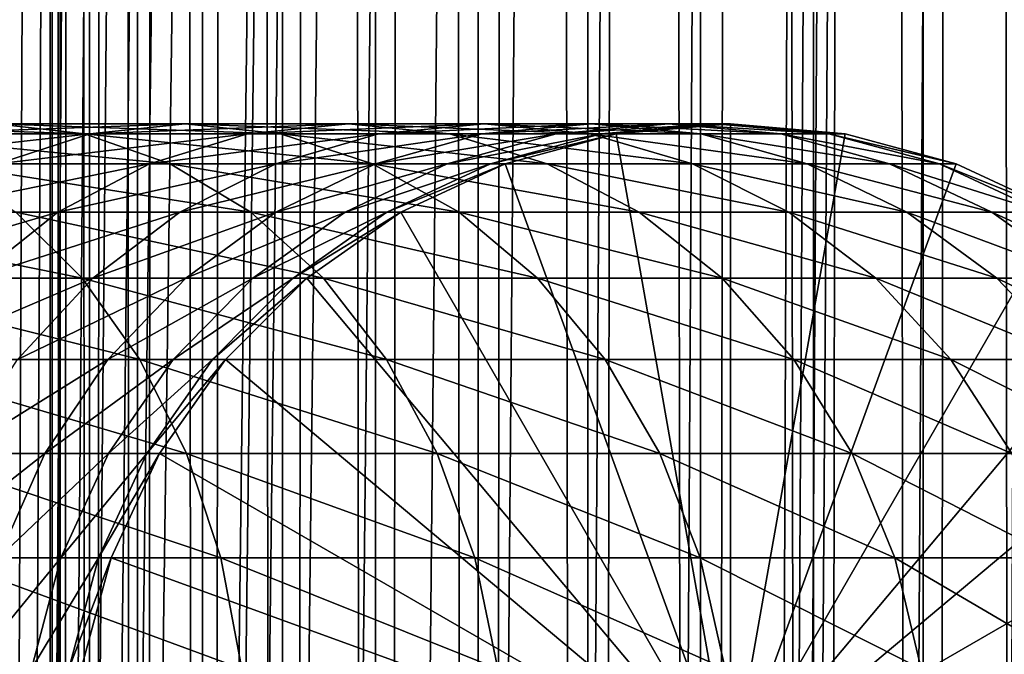
# Model space of a CAD drawing. Extents: x 0 to 350, y 0 to 1392.
# Drawn here: x 314 to 330, y 258 to 269 of the extents above; entities that cross this region are included whole.
import ezdxf

# ---------------------------------------------------------------- set-up
doc = ezdxf.new("R2010")
doc.units = 0
doc.header["$MEASUREMENT"] = 0

msp = doc.modelspace()

# ---------------------------------------------------------------- linework, layer by layer
for points in [[(312.899994, 1.500051, 65.650024), (314.899994, 1356, 65.650024), (312.899994, 1390.5, 65.650024)], [(335.399994, 1390.5, 35.650024), (335.399994, 1.500051, 35.650024), (312.899994, 1390.5, 35.650024)], [(312.899994, 1390.5, 35.650024), (335.399994, 1.500051, 35.650024), (312.899994, 1.500051, 35.650024)], [(314.714844, 1.500051, 48.765942), (314.714844, 1390.5, 48.765942), (314.549988, 1.500051, 50.650024)], [(314.549988, 1.500051, 50.650024), (314.714844, 1390.5, 48.765942), (314.549988, 1390.5, 50.650024)], [(314.549988, 1.500051, 50.650024), (314.549988, 1390.5, 50.650024), (314.714844, 1.500051, 52.534107)], [(314.714844, 1.500051, 52.534107), (314.549988, 1390.5, 50.650024), (314.714844, 1390.5, 52.534107)], [(315.204346, 1.500051, 46.939106), (315.204346, 1390.5, 46.939106), (314.714844, 1.500051, 48.765942)], [(314.714844, 1.500051, 48.765942), (315.204346, 1390.5, 46.939106), (314.714844, 1390.5, 48.765942)], [(314.714844, 1.500051, 52.534107), (314.714844, 1390.5, 52.534107), (315.204346, 1.500051, 54.360943)], [(315.204346, 1.500051, 54.360943), (314.714844, 1390.5, 52.534107), (315.204346, 1390.5, 54.360943)], [(316.003632, 1.500051, 45.225025), (316.003632, 1390.5, 45.225025), (315.204346, 1.500051, 46.939106)], [(315.204346, 1.500051, 46.939106), (316.003632, 1390.5, 45.225025), (315.204346, 1390.5, 46.939106)], [(315.204346, 1.500051, 54.360943), (315.204346, 1390.5, 54.360943), (316.003632, 1.500051, 56.075024)], [(316.003632, 1.500051, 56.075024), (315.204346, 1390.5, 54.360943), (316.003632, 1390.5, 56.075024)], [(317.088409, 1.500051, 43.675777), (317.088409, 1390.5, 43.675777), (316.003632, 1.500051, 45.225025)], [(316.003632, 1.500051, 45.225025), (317.088409, 1390.5, 43.675777), (316.003632, 1390.5, 45.225025)], [(316.003632, 1.500051, 56.075024), (316.003632, 1390.5, 56.075024), (317.088409, 1.500051, 57.624268)], [(317.088409, 1.500051, 57.624268), (316.003632, 1390.5, 56.075024), (317.088409, 1390.5, 57.624268)], [(318.425751, 1.500051, 42.338444), (318.425751, 1390.5, 42.338444), (317.088409, 1.500051, 43.675777)], [(317.088409, 1.500051, 43.675777), (318.425751, 1390.5, 42.338444), (317.088409, 1390.5, 43.675777)], [(317.088409, 1.500051, 57.624268), (317.088409, 1390.5, 57.624268), (318.425751, 1.500051, 58.961605)], [(318.425751, 1.500051, 58.961605), (317.088409, 1390.5, 57.624268), (318.425751, 1390.5, 58.961605)], [(319.975006, 1.500051, 41.253647), (319.975006, 1390.5, 41.253647), (318.425751, 1.500051, 42.338444)], [(318.425751, 1.500051, 42.338444), (319.975006, 1390.5, 41.253647), (318.425751, 1390.5, 42.338444)], [(318.425751, 1.500051, 58.961605), (318.425751, 1390.5, 58.961605), (319.975006, 1.500051, 60.046398)], [(319.975006, 1.500051, 60.046398), (318.425751, 1390.5, 58.961605), (319.975006, 1390.5, 60.046398)], [(321.689087, 1.500051, 40.454357), (321.689087, 1390.5, 40.454357), (319.975006, 1.500051, 41.253647)], [(319.975006, 1.500051, 41.253647), (321.689087, 1390.5, 40.454357), (319.975006, 1390.5, 41.253647)], [(319.975006, 1.500051, 60.046398), (319.975006, 1390.5, 60.046398), (321.689087, 1.500051, 60.845688)], [(321.689087, 1.500051, 60.845688), (319.975006, 1390.5, 60.046398), (321.689087, 1390.5, 60.845688)], [(323.51593, 1.500051, 39.964859), (323.51593, 1390.5, 39.964859), (321.689087, 1.500051, 40.454357)], [(321.689087, 1.500051, 40.454357), (323.51593, 1390.5, 39.964859), (321.689087, 1390.5, 40.454357)], [(321.689087, 1.500051, 60.845688), (321.689087, 1390.5, 60.845688), (323.51593, 1.500051, 61.335186)], [(323.51593, 1.500051, 61.335186), (321.689087, 1390.5, 60.845688), (323.51593, 1390.5, 61.335186)], [(325.399994, 1.500051, 39.800022), (325.399994, 1390.5, 39.800022), (323.51593, 1.500051, 39.964859)], [(323.51593, 1.500051, 39.964859), (325.399994, 1390.5, 39.800022), (323.51593, 1390.5, 39.964859)], [(323.51593, 1.500051, 61.335186), (323.51593, 1390.5, 61.335186), (325.399994, 1.500051, 61.500023)], [(325.399994, 1.500051, 61.500023), (323.51593, 1390.5, 61.335186), (325.399994, 1390.5, 61.500023)], [(325.399994, 1.500051, 61.500023), (325.399994, 1390.5, 61.500023), (327.284088, 1.500051, 61.335186)], [(327.284088, 1.500051, 61.335186), (325.399994, 1390.5, 61.500023), (327.284088, 1390.5, 61.335186)], [(327.284088, 1.500051, 39.964859), (327.284088, 1390.5, 39.964859), (325.399994, 1.500051, 39.800022)], [(325.399994, 1.500051, 39.800022), (327.284088, 1390.5, 39.964859), (325.399994, 1390.5, 39.800022)], [(327.284088, 1.500051, 61.335186), (327.284088, 1390.5, 61.335186), (329.110931, 1.500051, 60.845688)], [(329.110931, 1.500051, 60.845688), (327.284088, 1390.5, 61.335186), (329.110931, 1390.5, 60.845688)], [(329.110931, 1.500051, 40.454357), (329.110931, 1390.5, 40.454357), (327.284088, 1.500051, 39.964859)], [(327.284088, 1.500051, 39.964859), (329.110931, 1390.5, 40.454357), (327.284088, 1390.5, 39.964859)], [(329.110931, 1.500051, 60.845688), (329.110931, 1390.5, 60.845688), (330.825012, 1.500051, 60.046398)], [(330.825012, 1.500051, 60.046398), (329.110931, 1390.5, 60.845688), (330.825012, 1390.5, 60.046398)], [(330.825012, 1.500051, 41.253647), (330.825012, 1390.5, 41.253647), (329.110931, 1.500051, 40.454357)], [(329.110931, 1.500051, 40.454357), (330.825012, 1390.5, 41.253647), (329.110931, 1390.5, 40.454357)], [(312.899994, 1.500051, 65.650024), (315.067108, 1354.089844, 65.650024), (314.899994, 1356, 65.650024)], [(315.563385, 1352.237793, 65.650024), (315.067108, 1354.089844, 65.650024), (312.899994, 1.500051, 65.650024)], [(312.899994, 1.500051, 65.650024), (316.373718, 1350.5, 65.650024), (315.563385, 1352.237793, 65.650024)], [(312.899994, 1.500051, 65.650024), (317.473511, 1348.929321, 65.650024), (316.373718, 1350.5, 65.650024)], [(327.81012, 46.83284, 65.650024), (335.399994, 1350.454712, 65.650024), (325.899994, 46.999969, 65.650024)], [(325.899994, 46.999969, 65.650024), (335.399994, 1350.454712, 65.650024), (334.326477, 1348.929321, 65.650024)], [(327.81012, 46.83284, 65.650024), (329.662231, 46.336571, 65.650024), (335.399994, 1350.454712, 65.650024)], [(335.399994, 1350.454712, 65.650024), (329.662231, 46.336571, 65.650024), (331.399994, 45.526306, 65.650024)], [(318.829346, 1347.573486, 65.650024), (317.473511, 1348.929321, 65.650024), (312.899994, 1.500051, 65.650024)], [(325.899994, 46.999969, 65.650024), (334.326477, 1348.929321, 65.650024), (332.970673, 1347.573486, 65.650024)], [(312.899994, 1.500051, 65.650024), (320.399994, 1346.473755, 65.650024), (318.829346, 1347.573486, 65.650024)], [(331.399994, 1346.473755, 65.650024), (325.899994, 46.999969, 65.650024), (332.970673, 1347.573486, 65.650024)], [(312.899994, 1.500051, 65.650024), (331.399994, 1346.473755, 65.650024), (329.662231, 1345.66333, 65.650024)], [(312.899994, 1.500051, 65.650024), (322.137787, 1345.66333, 65.650024), (320.399994, 1346.473755, 65.650024)], [(312.899994, 1.500051, 65.650024), (314.899994, 36.000053, 65.650024), (331.399994, 1346.473755, 65.650024)], [(331.399994, 1346.473755, 65.650024), (314.899994, 36.000053, 65.650024), (315.067108, 37.910145, 65.650024)], [(331.399994, 1346.473755, 65.650024), (315.067108, 37.910145, 65.650024), (315.563385, 39.76218, 65.650024)], [(315.563385, 39.76218, 65.650024), (316.373718, 41.500011, 65.650024), (331.399994, 1346.473755, 65.650024)], [(316.373718, 41.500011, 65.650024), (317.473511, 43.070713, 65.650024), (331.399994, 1346.473755, 65.650024)], [(331.399994, 1346.473755, 65.650024), (317.473511, 43.070713, 65.650024), (318.829346, 44.426479, 65.650024)], [(331.399994, 1346.473755, 65.650024), (318.829346, 44.426479, 65.650024), (320.399994, 45.526306, 65.650024)], [(331.399994, 1346.473755, 65.650024), (320.399994, 45.526306, 65.650024), (322.137787, 46.336571, 65.650024)], [(322.137787, 46.336571, 65.650024), (323.989868, 46.83284, 65.650024), (331.399994, 1346.473755, 65.650024)], [(331.399994, 1346.473755, 65.650024), (323.989868, 46.83284, 65.650024), (325.899994, 46.999969, 65.650024)], [(329.662231, 1345.66333, 65.650024), (327.81012, 1345.167114, 65.650024), (312.899994, 1.500051, 65.650024)], [(323.989868, 1345.167114, 65.650024), (322.137787, 1345.66333, 65.650024), (312.899994, 1.500051, 65.650024)], [(312.899994, 1.500051, 65.650024), (327.81012, 1345.167114, 65.650024), (325.899994, 1345, 65.650024)], [(312.899994, 1.500051, 65.650024), (325.899994, 1345, 65.650024), (323.989868, 1345.167114, 65.650024)], [(313.642578, 267, 126.907265), (310.083771, 267, 130.833786), (315.119141, 266.832886, 128.119034)], [(315.119141, 266.832886, 128.119034), (310.083771, 267, 130.833786), (311.434418, 266.832886, 132.184448)], [(315.211151, 266.832886, 121.5896), (312.166016, 266.832886, 125.695488), (316.799347, 267, 122.650818)], [(316.799347, 267, 122.650818), (312.166016, 266.832886, 125.695488), (313.642578, 267, 126.907265)], [(316.799347, 267, 122.650818), (313.642578, 267, 126.907265), (318.387573, 266.832886, 123.712029)], [(318.387573, 266.832886, 123.712029), (313.642578, 267, 126.907265), (315.119141, 266.832886, 128.119034)], [(317.839142, 266.832886, 117.205017), (315.211151, 266.832886, 121.5896), (319.523773, 267, 118.105446)], [(319.523773, 267, 118.105446), (315.211151, 266.832886, 121.5896), (316.799347, 267, 122.650818)], [(319.523773, 267, 118.105446), (316.799347, 267, 122.650818), (321.208344, 266.832886, 119.005875)], [(321.208344, 266.832886, 119.005875), (316.799347, 267, 122.650818), (318.387573, 266.832886, 123.712029)], [(320.02478, 266.832886, 112.583954), (317.839142, 266.832886, 117.205017), (321.78949, 267, 113.314926)], [(321.78949, 267, 113.314926), (317.839142, 266.832886, 117.205017), (319.523773, 267, 118.105446)], [(321.78949, 267, 113.314926), (319.523773, 267, 118.105446), (323.55423, 266.832886, 114.045906)], [(323.55423, 266.832886, 114.045906), (319.523773, 267, 118.105446), (321.208344, 266.832886, 119.005875)], [(321.746887, 266.832886, 107.770912), (320.02478, 266.832886, 112.583954), (323.574799, 267, 108.325401)], [(323.574799, 267, 108.325401), (320.02478, 266.832886, 112.583954), (321.78949, 267, 113.314926)], [(322.988953, 266.832886, 102.812248), (321.746887, 266.832886, 107.770912), (324.862396, 267, 103.184898)], [(324.862396, 267, 103.184898), (321.746887, 266.832886, 107.770912), (323.574799, 267, 108.325401)], [(323.574799, 267, 108.325401), (321.78949, 267, 113.314926), (325.402649, 266.832886, 108.879875)], [(325.402649, 266.832886, 108.879875), (321.78949, 267, 113.314926), (323.55423, 266.832886, 114.045906)], [(323.739044, 266.832886, 97.755722), (322.988953, 266.832886, 102.812248), (325.639984, 267, 97.942947)], [(325.639984, 267, 97.942947), (322.988953, 266.832886, 102.812248), (324.862396, 267, 103.184898)], [(324.862396, 267, 103.184898), (323.574799, 267, 108.325401), (326.73584, 266.832886, 103.557549)], [(326.73584, 266.832886, 103.557549), (323.574799, 267, 108.325401), (325.402649, 266.832886, 108.879875)], [(323.989868, 266.832886, 92.650024), (323.739044, 266.832886, 97.755722), (325.899994, 267, 92.650024)], [(325.899994, 267, 92.650024), (323.739044, 266.832886, 97.755722), (325.639984, 267, 97.942947)], [(325.899994, 256, 64.650024), (323.989868, 266.832886, 64.650024), (325.899994, 267, 64.650024)], [(323.989868, 266.832886, 64.650024), (323.989868, 266.832886, 92.650024), (325.899994, 267, 92.650024)], [(323.989868, 266.832886, 64.650024), (325.899994, 267, 92.650024), (325.899994, 267, 64.650024)], [(325.639984, 267, 97.942947), (324.862396, 267, 103.184898), (327.540924, 266.832886, 98.130173)], [(327.540924, 266.832886, 98.130173), (324.862396, 267, 103.184898), (326.73584, 266.832886, 103.557549)], [(325.899994, 267, 92.650024), (325.639984, 267, 97.942947), (327.81012, 266.832886, 92.650024)], [(327.81012, 266.832886, 92.650024), (325.639984, 267, 97.942947), (327.540924, 266.832886, 98.130173)], [(325.899994, 256, 64.650024), (325.899994, 267, 64.650024), (327.81012, 266.832886, 64.650024)], [(325.899994, 267, 64.650024), (325.899994, 267, 92.650024), (327.81012, 266.832886, 92.650024)], [(325.899994, 267, 64.650024), (327.81012, 266.832886, 92.650024), (327.81012, 266.832886, 64.650024)], [(313.671173, 266.336609, 120.560638), (310.734344, 266.336609, 124.520531), (315.211151, 266.832886, 121.5896)], [(315.211151, 266.832886, 121.5896), (310.734344, 266.336609, 124.520531), (312.166016, 266.832886, 125.695488)], [(315.119141, 266.832886, 128.119034), (311.434418, 266.832886, 132.184448), (316.550812, 266.336609, 129.293991)], [(316.550812, 266.336609, 129.293991), (311.434418, 266.832886, 132.184448), (312.744049, 266.336609, 133.49408)], [(316.20575, 266.336609, 116.331947), (313.671173, 266.336609, 120.560638), (317.839142, 266.832886, 117.205017)], [(317.839142, 266.832886, 117.205017), (313.671173, 266.336609, 120.560638), (315.211151, 266.832886, 121.5896)], [(318.387573, 266.832886, 123.712029), (315.119141, 266.832886, 128.119034), (319.927521, 266.336609, 124.740997)], [(319.927521, 266.336609, 124.740997), (315.119141, 266.832886, 128.119034), (316.550812, 266.336609, 129.293991)], [(318.31366, 266.336609, 111.875191), (316.20575, 266.336609, 116.331947), (320.02478, 266.832886, 112.583954)], [(320.02478, 266.832886, 112.583954), (316.20575, 266.336609, 116.331947), (317.839142, 266.832886, 117.205017)], [(319.974548, 266.336609, 107.233284), (318.31366, 266.336609, 111.875191), (321.746887, 266.832886, 107.770912)], [(321.746887, 266.832886, 107.770912), (318.31366, 266.336609, 111.875191), (320.02478, 266.832886, 112.583954)], [(321.208344, 266.832886, 119.005875), (318.387573, 266.832886, 123.712029), (322.841736, 266.336609, 119.878944)], [(322.841736, 266.336609, 119.878944), (318.387573, 266.832886, 123.712029), (319.927521, 266.336609, 124.740997)], [(321.172485, 266.336609, 102.450928), (319.974548, 266.336609, 107.233284), (322.988953, 266.832886, 102.812248)], [(322.988953, 266.832886, 102.812248), (319.974548, 266.336609, 107.233284), (321.746887, 266.832886, 107.770912)], [(321.895874, 266.336609, 97.574188), (321.172485, 266.336609, 102.450928), (323.739044, 266.832886, 97.755722)], [(323.739044, 266.832886, 97.755722), (321.172485, 266.336609, 102.450928), (322.988953, 266.832886, 102.812248)], [(323.55423, 266.832886, 114.045906), (321.208344, 266.832886, 119.005875), (325.26532, 266.336609, 114.754669)], [(325.26532, 266.336609, 114.754669), (321.208344, 266.832886, 119.005875), (322.841736, 266.336609, 119.878944)], [(322.137787, 266.336609, 92.650024), (321.895874, 266.336609, 97.574188), (323.989868, 266.832886, 92.650024)], [(323.989868, 266.832886, 92.650024), (321.895874, 266.336609, 97.574188), (323.739044, 266.832886, 97.755722)], [(322.137787, 266.336609, 64.650024), (323.989868, 266.832886, 64.650024), (325.899994, 256, 64.650024)], [(322.137787, 266.336609, 64.650024), (322.137787, 266.336609, 92.650024), (323.989868, 266.832886, 92.650024)], [(322.137787, 266.336609, 64.650024), (323.989868, 266.832886, 92.650024), (323.989868, 266.832886, 64.650024)], [(325.402649, 266.832886, 108.879875), (323.55423, 266.832886, 114.045906), (327.174988, 266.336609, 109.417511)], [(327.174988, 266.336609, 109.417511), (323.55423, 266.832886, 114.045906), (325.26532, 266.336609, 114.754669)], [(326.73584, 266.832886, 103.557549), (325.402649, 266.832886, 108.879875), (328.552338, 266.336609, 103.918877)], [(328.552338, 266.336609, 103.918877), (325.402649, 266.832886, 108.879875), (327.174988, 266.336609, 109.417511)], [(327.81012, 266.832886, 64.650024), (329.662201, 266.336609, 64.650024), (325.899994, 256, 64.650024)], [(327.540924, 266.832886, 98.130173), (326.73584, 266.832886, 103.557549), (329.384064, 266.336609, 98.311714)], [(329.384064, 266.336609, 98.311714), (326.73584, 266.832886, 103.557549), (328.552338, 266.336609, 103.918877)], [(327.81012, 266.832886, 92.650024), (327.540924, 266.832886, 98.130173), (329.662201, 266.336609, 92.650024)], [(329.662201, 266.336609, 92.650024), (327.540924, 266.832886, 98.130173), (329.384064, 266.336609, 98.311714)], [(327.81012, 266.832886, 64.650024), (327.81012, 266.832886, 92.650024), (329.662201, 266.336609, 92.650024)], [(327.81012, 266.832886, 64.650024), (329.662201, 266.336609, 92.650024), (329.662201, 266.336609, 64.650024)], [(314.673187, 265.526276, 115.512764), (312.226288, 265.526276, 119.595177), (316.20575, 266.336609, 116.331947)], [(316.20575, 266.336609, 116.331947), (312.226288, 265.526276, 119.595177), (313.671173, 266.336609, 120.560638)], [(316.550812, 266.336609, 129.293991), (312.744049, 266.336609, 133.49408), (317.894104, 265.526276, 130.396423)], [(317.894104, 265.526276, 130.396423), (312.744049, 266.336609, 133.49408), (313.972839, 265.526276, 134.72287)], [(316.70816, 265.526276, 111.210167), (314.673187, 265.526276, 115.512764), (318.31366, 266.336609, 111.875191)], [(318.31366, 266.336609, 111.875191), (314.673187, 265.526276, 115.512764), (316.20575, 266.336609, 116.331947)], [(319.927521, 266.336609, 124.740997), (316.550812, 266.336609, 129.293991), (321.372437, 265.526276, 125.706451)], [(321.372437, 265.526276, 125.706451), (316.550812, 266.336609, 129.293991), (317.894104, 265.526276, 130.396423)], [(318.311615, 265.526276, 106.728828), (316.70816, 265.526276, 111.210167), (319.974548, 266.336609, 107.233284)], [(319.974548, 266.336609, 107.233284), (316.70816, 265.526276, 111.210167), (318.31366, 266.336609, 111.875191)], [(319.468079, 265.526276, 102.1119), (318.311615, 265.526276, 106.728828), (321.172485, 266.336609, 102.450928)], [(321.172485, 266.336609, 102.450928), (318.311615, 265.526276, 106.728828), (319.974548, 266.336609, 107.233284)], [(320.166443, 265.526276, 97.403854), (319.468079, 265.526276, 102.1119), (321.895874, 266.336609, 97.574188)], [(321.895874, 266.336609, 97.574188), (319.468079, 265.526276, 102.1119), (321.172485, 266.336609, 102.450928)], [(322.841736, 266.336609, 119.878944), (319.927521, 266.336609, 124.740997), (324.374329, 265.526276, 120.698128)], [(324.374329, 265.526276, 120.698128), (319.927521, 266.336609, 124.740997), (321.372437, 265.526276, 125.706451)], [(320.399994, 265.526276, 92.650024), (320.166443, 265.526276, 97.403854), (322.137787, 266.336609, 92.650024)], [(322.137787, 266.336609, 92.650024), (320.166443, 265.526276, 97.403854), (321.895874, 266.336609, 97.574188)], [(325.899994, 256, 64.650024), (320.399994, 265.526276, 64.650024), (322.137787, 266.336609, 64.650024)], [(320.399994, 265.526276, 64.650024), (320.399994, 265.526276, 92.650024), (322.137787, 266.336609, 92.650024)], [(320.399994, 265.526276, 64.650024), (322.137787, 266.336609, 92.650024), (322.137787, 266.336609, 64.650024)], [(325.26532, 266.336609, 114.754669), (322.841736, 266.336609, 119.878944), (326.87085, 265.526276, 115.419685)], [(326.87085, 265.526276, 115.419685), (322.841736, 266.336609, 119.878944), (324.374329, 265.526276, 120.698128)], [(327.174988, 266.336609, 109.417511), (325.26532, 266.336609, 114.754669), (328.837952, 265.526276, 109.921959)], [(328.837952, 265.526276, 109.921959), (325.26532, 266.336609, 114.754669), (326.87085, 265.526276, 115.419685)], [(325.899994, 256, 64.650024), (329.662201, 266.336609, 64.650024), (331.399994, 265.526276, 64.650024)], [(328.552338, 266.336609, 103.918877), (327.174988, 266.336609, 109.417511), (330.256714, 265.526276, 104.257896)], [(330.256714, 265.526276, 104.257896), (327.174988, 266.336609, 109.417511), (328.837952, 265.526276, 109.921959)], [(329.384064, 266.336609, 98.311714), (328.552338, 266.336609, 103.918877), (331.113495, 265.526276, 98.482048)], [(331.113495, 265.526276, 98.482048), (328.552338, 266.336609, 103.918877), (330.256714, 265.526276, 104.257896)], [(329.662201, 266.336609, 92.650024), (329.384064, 266.336609, 98.311714), (331.399994, 265.526276, 92.650024)], [(331.399994, 265.526276, 92.650024), (329.384064, 266.336609, 98.311714), (331.113495, 265.526276, 98.482048)], [(329.662201, 266.336609, 64.650024), (329.662201, 266.336609, 92.650024), (331.399994, 265.526276, 92.650024)], [(329.662201, 266.336609, 64.650024), (331.399994, 265.526276, 92.650024), (331.399994, 265.526276, 64.650024)], [(313.972839, 265.526276, 134.72287), (309.646393, 265.526276, 138.64415), (315.083496, 264.426483, 135.833511)], [(315.083496, 264.426483, 135.833511), (309.646393, 265.526276, 138.64415), (310.642822, 264.426483, 139.858292)], [(313.287994, 264.426483, 114.772362), (310.920319, 264.426483, 118.722565), (314.673187, 265.526276, 115.512764)], [(314.673187, 265.526276, 115.512764), (310.920319, 264.426483, 118.722565), (312.226288, 265.526276, 119.595177)], [(315.25705, 264.426483, 110.6091), (313.287994, 264.426483, 114.772362), (316.70816, 265.526276, 111.210167)], [(316.70816, 265.526276, 111.210167), (313.287994, 264.426483, 114.772362), (314.673187, 265.526276, 115.512764)], [(317.894104, 265.526276, 130.396423), (313.972839, 265.526276, 134.72287), (319.108246, 264.426483, 131.392853)], [(319.108246, 264.426483, 131.392853), (313.972839, 265.526276, 134.72287), (315.083496, 264.426483, 135.833511)], [(316.808563, 264.426483, 106.272888), (315.25705, 264.426483, 110.6091), (318.311615, 265.526276, 106.728828)], [(318.311615, 265.526276, 106.728828), (315.25705, 264.426483, 110.6091), (316.70816, 265.526276, 111.210167)], [(317.927612, 264.426483, 101.805481), (316.808563, 264.426483, 106.272888), (319.468079, 265.526276, 102.1119)], [(319.468079, 265.526276, 102.1119), (316.808563, 264.426483, 106.272888), (318.311615, 265.526276, 106.728828)], [(321.372437, 265.526276, 125.706451), (317.894104, 265.526276, 130.396423), (322.678406, 264.426483, 126.579063)], [(322.678406, 264.426483, 126.579063), (317.894104, 265.526276, 130.396423), (319.108246, 264.426483, 131.392853)], [(318.603333, 264.426483, 97.249901), (317.927612, 264.426483, 101.805481), (320.166443, 265.526276, 97.403854)], [(320.166443, 265.526276, 97.403854), (317.927612, 264.426483, 101.805481), (319.468079, 265.526276, 102.1119)], [(318.829346, 264.426483, 92.650024), (318.603333, 264.426483, 97.249901), (320.399994, 265.526276, 92.650024)], [(320.399994, 265.526276, 92.650024), (318.603333, 264.426483, 97.249901), (320.166443, 265.526276, 97.403854)], [(325.899994, 256, 64.650024), (318.829346, 264.426483, 64.650024), (320.399994, 265.526276, 64.650024)], [(318.829346, 264.426483, 64.650024), (318.829346, 264.426483, 92.650024), (320.399994, 265.526276, 92.650024)], [(318.829346, 264.426483, 64.650024), (320.399994, 265.526276, 92.650024), (320.399994, 265.526276, 64.650024)], [(324.374329, 265.526276, 120.698128), (321.372437, 265.526276, 125.706451), (325.759521, 264.426483, 121.438538)], [(325.759521, 264.426483, 121.438538), (321.372437, 265.526276, 125.706451), (322.678406, 264.426483, 126.579063)], [(326.87085, 265.526276, 115.419685), (324.374329, 265.526276, 120.698128), (328.32193, 264.426483, 116.02076)], [(328.32193, 264.426483, 116.02076), (324.374329, 265.526276, 120.698128), (325.759521, 264.426483, 121.438538)], [(325.899994, 256, 64.650024), (331.399994, 265.526276, 64.650024), (332.970673, 264.426483, 64.650024)], [(328.837952, 265.526276, 109.921959), (326.87085, 265.526276, 115.419685), (330.341003, 264.426483, 110.377899)], [(330.341003, 264.426483, 110.377899), (326.87085, 265.526276, 115.419685), (328.32193, 264.426483, 116.02076)], [(330.256714, 265.526276, 104.257896), (328.837952, 265.526276, 109.921959), (331.79718, 264.426483, 104.564316)], [(331.79718, 264.426483, 104.564316), (328.837952, 265.526276, 109.921959), (330.341003, 264.426483, 110.377899)], [(331.113495, 265.526276, 98.482048), (330.256714, 265.526276, 104.257896), (332.676605, 264.426483, 98.635994)], [(332.676605, 264.426483, 98.635994), (330.256714, 265.526276, 104.257896), (331.79718, 264.426483, 104.564316)], [(315.083496, 264.426483, 135.833511), (310.642822, 264.426483, 139.858292), (316.042206, 263.070679, 136.792221)], [(316.042206, 263.070679, 136.792221), (310.642822, 264.426483, 139.858292), (311.50293, 263.070679, 140.906357)], [(314.004425, 263.070679, 110.090248), (312.092255, 263.070679, 114.133232), (315.25705, 264.426483, 110.6091)], [(315.25705, 264.426483, 110.6091), (312.092255, 263.070679, 114.133232), (313.287994, 264.426483, 114.772362)], [(315.511108, 263.070679, 105.879318), (314.004425, 263.070679, 110.090248), (316.808563, 264.426483, 106.272888)], [(316.808563, 264.426483, 106.272888), (314.004425, 263.070679, 110.090248), (315.25705, 264.426483, 110.6091)], [(319.108246, 264.426483, 131.392853), (315.083496, 264.426483, 135.833511), (320.156311, 263.070679, 132.252975)], [(320.156311, 263.070679, 132.252975), (315.083496, 264.426483, 135.833511), (316.042206, 263.070679, 136.792221)], [(316.597839, 263.070679, 101.54097), (315.511108, 263.070679, 105.879318), (317.927612, 264.426483, 101.805481)], [(317.927612, 264.426483, 101.805481), (315.511108, 263.070679, 105.879318), (316.808563, 264.426483, 106.272888)], [(317.254089, 263.070679, 97.117012), (316.597839, 263.070679, 101.54097), (318.603333, 264.426483, 97.249901)], [(318.603333, 264.426483, 97.249901), (316.597839, 263.070679, 101.54097), (317.927612, 264.426483, 101.805481)], [(317.473511, 263.070679, 92.650024), (317.254089, 263.070679, 97.117012), (318.829346, 264.426483, 92.650024)], [(318.829346, 264.426483, 92.650024), (317.254089, 263.070679, 97.117012), (318.603333, 264.426483, 97.249901)], [(317.473511, 263.070679, 64.650024), (318.829346, 264.426483, 64.650024), (325.899994, 256, 64.650024)], [(317.473511, 263.070679, 64.650024), (317.473511, 263.070679, 92.650024), (318.829346, 264.426483, 92.650024)], [(317.473511, 263.070679, 64.650024), (318.829346, 264.426483, 92.650024), (318.829346, 264.426483, 64.650024)], [(322.678406, 264.426483, 126.579063), (319.108246, 264.426483, 131.392853), (323.805725, 263.070679, 127.332321)], [(323.805725, 263.070679, 127.332321), (319.108246, 264.426483, 131.392853), (320.156311, 263.070679, 132.252975)], [(325.759521, 264.426483, 121.438538), (322.678406, 264.426483, 126.579063), (326.955231, 263.070679, 122.077667)], [(326.955231, 263.070679, 122.077667), (322.678406, 264.426483, 126.579063), (323.805725, 263.070679, 127.332321)], [(328.32193, 264.426483, 116.02076), (325.759521, 264.426483, 121.438538), (329.574554, 263.070679, 116.539604)], [(329.574554, 263.070679, 116.539604), (325.759521, 264.426483, 121.438538), (326.955231, 263.070679, 122.077667)], [(332.970673, 264.426483, 64.650024), (334.326477, 263.070679, 64.650024), (325.899994, 256, 64.650024)], [(330.341003, 264.426483, 110.377899), (328.32193, 264.426483, 116.02076), (331.638428, 263.070679, 110.771477)], [(331.638428, 263.070679, 110.771477), (328.32193, 264.426483, 116.02076), (329.574554, 263.070679, 116.539604)], [(331.79718, 264.426483, 104.564316), (330.341003, 264.426483, 110.377899), (333.126984, 263.070679, 104.828827)], [(333.126984, 263.070679, 104.828827), (330.341003, 264.426483, 110.377899), (331.638428, 263.070679, 110.771477)], [(316.042206, 263.070679, 136.792221), (311.50293, 263.070679, 140.906357), (316.819855, 261.5, 137.569885)], [(316.819855, 261.5, 137.569885), (311.50293, 263.070679, 140.906357), (312.200653, 261.5, 141.7565)], [(314.45871, 261.5, 105.560066), (312.988342, 261.5, 109.66938), (315.511108, 263.070679, 105.879318)], [(315.511108, 263.070679, 105.879318), (312.988342, 261.5, 109.66938), (314.004425, 263.070679, 110.090248)], [(315.519165, 261.5, 101.326416), (314.45871, 261.5, 105.560066), (316.597839, 263.070679, 101.54097)], [(316.597839, 263.070679, 101.54097), (314.45871, 261.5, 105.560066), (315.511108, 263.070679, 105.879318)], [(316.159546, 261.5, 97.009209), (315.519165, 261.5, 101.326416), (317.254089, 263.070679, 97.117012)], [(317.254089, 263.070679, 97.117012), (315.519165, 261.5, 101.326416), (316.597839, 263.070679, 101.54097)], [(320.156311, 263.070679, 132.252975), (316.042206, 263.070679, 136.792221), (321.0065, 261.5, 132.950668)], [(321.0065, 261.5, 132.950668), (316.042206, 263.070679, 136.792221), (316.819855, 261.5, 137.569885)], [(316.373718, 261.5, 92.650024), (316.159546, 261.5, 97.009209), (317.473511, 263.070679, 92.650024)], [(317.473511, 263.070679, 92.650024), (316.159546, 261.5, 97.009209), (317.254089, 263.070679, 97.117012)], [(325.899994, 256, 64.650024), (316.373718, 261.5, 64.650024), (317.473511, 263.070679, 64.650024)], [(316.373718, 261.5, 64.650024), (316.373718, 261.5, 92.650024), (317.473511, 263.070679, 92.650024)], [(316.373718, 261.5, 64.650024), (317.473511, 263.070679, 92.650024), (317.473511, 263.070679, 64.650024)], [(323.805725, 263.070679, 127.332321), (320.156311, 263.070679, 132.252975), (324.720184, 261.5, 127.943329)], [(324.720184, 261.5, 127.943329), (320.156311, 263.070679, 132.252975), (321.0065, 261.5, 132.950668)], [(326.955231, 263.070679, 122.077667), (323.805725, 263.070679, 127.332321), (327.925171, 261.5, 122.596107)], [(327.925171, 261.5, 122.596107), (323.805725, 263.070679, 127.332321), (324.720184, 261.5, 127.943329)], [(325.899994, 256, 64.650024), (334.326477, 263.070679, 64.650024), (335.42627, 261.5, 64.650024)], [(329.574554, 263.070679, 116.539604), (326.955231, 263.070679, 122.077667), (330.590607, 261.5, 116.96048)], [(330.590607, 261.5, 116.96048), (326.955231, 263.070679, 122.077667), (327.925171, 261.5, 122.596107)], [(331.638428, 263.070679, 110.771477), (329.574554, 263.070679, 116.539604), (332.690857, 261.5, 111.090729)], [(332.690857, 261.5, 111.090729), (329.574554, 263.070679, 116.539604), (330.590607, 261.5, 116.96048)], [(316.819855, 261.5, 137.569885), (312.200653, 261.5, 141.7565), (317.392853, 259.762207, 138.142883)], [(317.392853, 259.762207, 138.142883), (312.200653, 261.5, 141.7565), (312.714691, 259.762207, 142.382904)], [(313.683258, 259.762207, 105.324829), (312.239716, 259.762207, 109.359276), (314.45871, 261.5, 105.560066)], [(314.45871, 261.5, 105.560066), (312.239716, 259.762207, 109.359276), (312.988342, 261.5, 109.66938)], [(314.724396, 259.762207, 101.168327), (313.683258, 259.762207, 105.324829), (315.519165, 261.5, 101.326416)], [(315.519165, 261.5, 101.326416), (313.683258, 259.762207, 105.324829), (314.45871, 261.5, 105.560066)], [(315.353149, 259.762207, 96.929787), (314.724396, 259.762207, 101.168327), (316.159546, 261.5, 97.009209)], [(316.159546, 261.5, 97.009209), (314.724396, 259.762207, 101.168327), (315.519165, 261.5, 101.326416)], [(315.563385, 259.762207, 92.650024), (315.353149, 259.762207, 96.929787), (316.373718, 261.5, 92.650024)], [(316.373718, 261.5, 92.650024), (315.353149, 259.762207, 96.929787), (316.159546, 261.5, 97.009209)], [(325.899994, 256, 64.650024), (315.563385, 259.762207, 64.650024), (316.373718, 261.5, 64.650024)], [(315.563385, 259.762207, 64.650024), (315.563385, 259.762207, 92.650024), (316.373718, 261.5, 92.650024)], [(315.563385, 259.762207, 64.650024), (316.373718, 261.5, 92.650024), (316.373718, 261.5, 64.650024)], [(321.0065, 261.5, 132.950668), (316.819855, 261.5, 137.569885), (321.632874, 259.762207, 133.464737)], [(321.632874, 259.762207, 133.464737), (316.819855, 261.5, 137.569885), (317.392853, 259.762207, 138.142883)], [(324.720184, 261.5, 127.943329), (321.0065, 261.5, 132.950668), (325.393951, 259.762207, 128.393539)], [(325.393951, 259.762207, 128.393539), (321.0065, 261.5, 132.950668), (321.632874, 259.762207, 133.464737)], [(327.925171, 261.5, 122.596107), (324.720184, 261.5, 127.943329), (328.639832, 259.762207, 122.978096)], [(328.639832, 259.762207, 122.978096), (324.720184, 261.5, 127.943329), (325.393951, 259.762207, 128.393539)], [(325.899994, 256, 64.650024), (335.42627, 261.5, 64.650024), (336.236603, 259.762207, 64.650024)], [(330.590607, 261.5, 116.96048), (327.925171, 261.5, 122.596107), (331.339264, 259.762207, 117.270584)], [(331.339264, 259.762207, 117.270584), (327.925171, 261.5, 122.596107), (328.639832, 259.762207, 122.978096)], [(317.392853, 259.762207, 138.142883), (312.714691, 259.762207, 142.382904), (317.743744, 257.910126, 138.49379)], [(317.743744, 257.910126, 138.49379), (312.714691, 259.762207, 142.382904), (313.029541, 257.910126, 142.766525)], [(314.237671, 257.910126, 101.07151), (313.208344, 257.910126, 105.180779), (314.724396, 259.762207, 101.168327)], [(314.724396, 259.762207, 101.168327), (313.208344, 257.910126, 105.180779), (313.683258, 259.762207, 105.324829)], [(314.859253, 257.910126, 96.881142), (314.237671, 257.910126, 101.07151), (315.353149, 259.762207, 96.929787)], [(315.353149, 259.762207, 96.929787), (314.237671, 257.910126, 101.07151), (314.724396, 259.762207, 101.168327)], [(315.067108, 257.910126, 92.650024), (314.859253, 257.910126, 96.881142), (315.563385, 259.762207, 92.650024)], [(315.563385, 259.762207, 92.650024), (314.859253, 257.910126, 96.881142), (315.353149, 259.762207, 96.929787)], [(315.067108, 257.910126, 64.650024), (315.563385, 259.762207, 64.650024), (325.899994, 256, 64.650024)], [(315.067108, 257.910126, 64.650024), (315.067108, 257.910126, 92.650024), (315.563385, 259.762207, 92.650024)], [(315.067108, 257.910126, 64.650024), (315.563385, 259.762207, 92.650024), (315.563385, 259.762207, 64.650024)], [(321.632874, 259.762207, 133.464737), (317.392853, 259.762207, 138.142883), (322.016479, 257.910126, 133.779572)], [(322.016479, 257.910126, 133.779572), (317.392853, 259.762207, 138.142883), (317.743744, 257.910126, 138.49379)], [(325.393951, 259.762207, 128.393539), (321.632874, 259.762207, 133.464737), (325.80658, 257.910126, 128.669235)], [(325.80658, 257.910126, 128.669235), (321.632874, 259.762207, 133.464737), (322.016479, 257.910126, 133.779572)], [(328.639832, 259.762207, 122.978096), (325.393951, 259.762207, 128.393539), (329.077484, 257.910126, 123.212036)], [(329.077484, 257.910126, 123.212036), (325.393951, 259.762207, 128.393539), (325.80658, 257.910126, 128.669235)], [(336.236603, 259.762207, 64.650024), (336.73288, 257.910126, 64.650024), (325.899994, 256, 64.650024)], [(331.339264, 259.762207, 117.270584), (328.639832, 259.762207, 122.978096), (331.797791, 257.910126, 117.460495)], [(331.797791, 257.910126, 117.460495), (328.639832, 259.762207, 122.978096), (329.077484, 257.910126, 123.212036)]]:
    msp.add_3dface(points)

doc.saveas('drawing.dxf')
